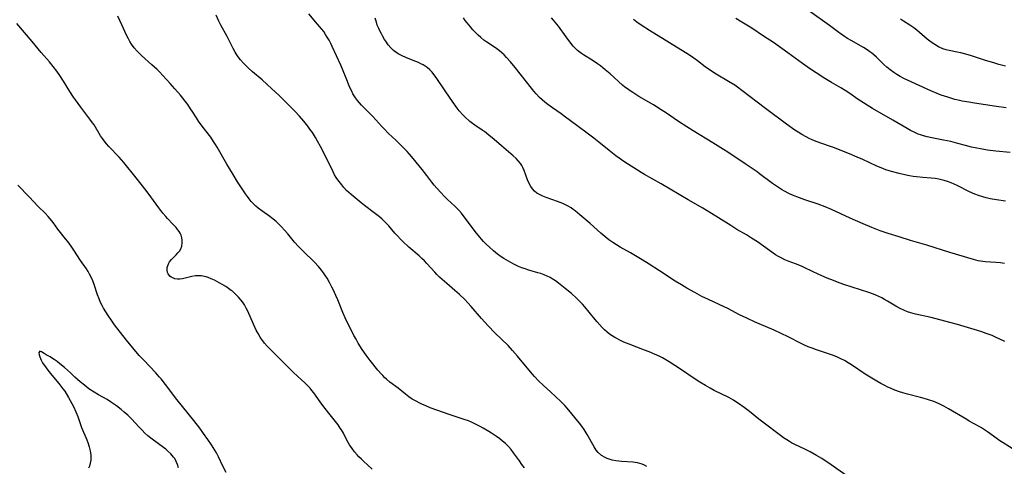
# Model space of a CAD drawing. Units: inches. Extents: x 2124385 to 2129864, y 186910 to 192366.
# Drawn here: x 2125511 to 2125724, y 188508 to 188604 of the extents above; entities that cross this region are included whole.
import ezdxf

# ---------------------------------------------------------------- set-up
doc = ezdxf.new("R2010")
doc.units = ezdxf.units.IN
doc.header["$MEASUREMENT"] = 0
doc.layers.add('c_24_T14S_R20E', color=46, linetype='Continuous')

msp = doc.modelspace()

# ---------------------------------------------------------------- linework, layer by layer
at = {"layer": 'c_24_T14S_R20E'}
for points in [[(2125620.42, 188507.59, 998), (2125619.85, 188508.29, 998), (2125619.3, 188509.05, 998), (2125618.06, 188510.83, 998), (2125617.53, 188511.52, 998), (2125616.97, 188512.17, 998), (2125616.69, 188512.47, 998), (2125616.29, 188512.85, 998), (2125615.68, 188513.36, 998), (2125615.05, 188513.85, 998), (2125614.38, 188514.32, 998), (2125613.28, 188515.05, 998), (2125612.68, 188515.43, 998), (2125611.45, 188516.16, 998), (2125610.8, 188516.53, 998), (2125609.56, 188517.16, 998), (2125608.94, 188517.44, 998), (2125608.31, 188517.7, 998), (2125607.4, 188518.03, 998), (2125604.38, 188519.02, 998), (2125600.04, 188520.55, 998), (2125598.91, 188521, 998), (2125598.37, 188521.24, 998), (2125597.66, 188521.58, 998), (2125596.97, 188521.95, 998), (2125596.16, 188522.43, 998), (2125595.42, 188522.93, 998), (2125594.72, 188523.46, 998), (2125593.08, 188524.75, 998), (2125591.31, 188526.11, 998), (2125590.6, 188526.7, 998), (2125590.17, 188527.09, 998), (2125589.76, 188527.5, 998), (2125589.41, 188527.88, 998), (2125588.7, 188528.69, 998), (2125587.02, 188530.76, 998), (2125586.17, 188531.88, 998), (2125585.33, 188533.12, 998), (2125584.49, 188534.5, 998), (2125584.01, 188535.35, 998), (2125583.56, 188536.2, 998), (2125581.67, 188539.97, 998), (2125581.14, 188541.16, 998), (2125580.05, 188543.86, 998), (2125579.64, 188544.84, 998), (2125579.08, 188546.09, 998), (2125578.8, 188546.64, 998), (2125578.29, 188547.59, 998), (2125577.73, 188548.54, 998), (2125577.4, 188549.05, 998), (2125576.97, 188549.69, 998), (2125576.51, 188550.3, 998), (2125575.89, 188551.05, 998), (2125575.02, 188552, 998), (2125572.54, 188554.4, 998), (2125571.57, 188555.38, 998), (2125570.7, 188556.36, 998), (2125569.29, 188558.11, 998), (2125568.57, 188558.95, 998), (2125567.92, 188559.65, 998), (2125567.34, 188560.23, 998), (2125566.74, 188560.79, 998), (2125566.09, 188561.33, 998), (2125565.34, 188561.89, 998), (2125563.61, 188563.08, 998), (2125562.83, 188563.68, 998), (2125562.37, 188564.09, 998), (2125561.92, 188564.53, 998), (2125561.37, 188565.13, 998), (2125560.93, 188565.67, 998), (2125560.51, 188566.22, 998), (2125560.08, 188566.82, 998), (2125559.38, 188567.86, 998), (2125558.41, 188569.39, 998), (2125557.42, 188570.98, 998), (2125556.1, 188573.18, 998), (2125553.99, 188576.86, 998), (2125553.62, 188577.48, 998), (2125553.23, 188578.1, 998), (2125552.6, 188579, 998), (2125550.75, 188581.41, 998), (2125549.97, 188582.46, 998), (2125549.51, 188583.18, 998), (2125548.61, 188584.63, 998), (2125548.26, 188585.17, 998), (2125547.62, 188586.08, 998), (2125547.04, 188586.84, 998), (2125546.04, 188588.11, 998), (2125544.87, 188589.49, 998), (2125543.85, 188590.65, 998), (2125542.28, 188592.37, 998), (2125541.45, 188593.21, 998), (2125541.01, 188593.64, 998), (2125539.9, 188594.66, 998), (2125537.66, 188596.69, 998), (2125537, 188597.32, 998), (2125536.7, 188597.64, 998), (2125536.07, 188598.36, 998), (2125535.5, 188599.12, 998), (2125535.13, 188599.7, 998), (2125534.79, 188600.3, 998), (2125534.41, 188601.06, 998), (2125533.4, 188603.32, 998), (2125532.53, 188605.21, 998)], [(2125646.82, 188507.87, 1000), (2125646.36, 188508.14, 1000), (2125645.85, 188508.35, 1000), (2125645.31, 188508.53, 1000), (2125644.82, 188508.64, 1000), (2125644.32, 188508.73, 1000), (2125643.79, 188508.8, 1000), (2125641.46, 188508.95, 1000), (2125640.78, 188509.01, 1000), (2125640.12, 188509.1, 1000), (2125639.33, 188509.25, 1000), (2125638.71, 188509.42, 1000), (2125638.25, 188509.59, 1000), (2125637.81, 188509.79, 1000), (2125637.07, 188510.24, 1000), (2125636.36, 188510.87, 1000), (2125635.91, 188511.41, 1000), (2125635.44, 188512.12, 1000), (2125633.95, 188514.75, 1000), (2125633.27, 188515.84, 1000), (2125632.77, 188516.54, 1000), (2125632.27, 188517.2, 1000), (2125629.64, 188520.44, 1000), (2125629.14, 188521.01, 1000), (2125628.73, 188521.45, 1000), (2125628.27, 188521.9, 1000), (2125626.07, 188523.9, 1000), (2125624.42, 188525.45, 1000), (2125623.54, 188526.3, 1000), (2125622.57, 188527.3, 1000), (2125621.69, 188528.28, 1000), (2125618.91, 188531.69, 1000), (2125617.84, 188532.93, 1000), (2125616.87, 188533.97, 1000), (2125614, 188536.76, 1000), (2125612.54, 188538.28, 1000), (2125611.12, 188539.85, 1000), (2125608.9, 188542.45, 1000), (2125608.19, 188543.24, 1000), (2125607.52, 188543.93, 1000), (2125606.33, 188545.06, 1000), (2125605.35, 188545.91, 1000), (2125603.62, 188547.38, 1000), (2125602.58, 188548.3, 1000), (2125602.06, 188548.8, 1000), (2125601.49, 188549.37, 1000), (2125601.04, 188549.84, 1000), (2125599.31, 188551.75, 1000), (2125598.79, 188552.28, 1000), (2125598.21, 188552.83, 1000), (2125597.61, 188553.37, 1000), (2125595.4, 188555.29, 1000), (2125594.03, 188556.57, 1000), (2125593.63, 188556.96, 1000), (2125592.96, 188557.68, 1000), (2125592.41, 188558.29, 1000), (2125591.08, 188559.85, 1000), (2125590.58, 188560.39, 1000), (2125590.01, 188560.96, 1000), (2125589.66, 188561.28, 1000), (2125589.06, 188561.78, 1000), (2125587.9, 188562.7, 1000), (2125585.84, 188564.27, 1000), (2125585.1, 188564.85, 1000), (2125582.95, 188566.61, 1000), (2125582.43, 188567.07, 1000), (2125581.93, 188567.54, 1000), (2125581.35, 188568.17, 1000), (2125580.92, 188568.7, 1000), (2125580.1, 188569.78, 1000), (2125579.72, 188570.34, 1000), (2125579.38, 188570.89, 1000), (2125579.05, 188571.51, 1000), (2125578.17, 188573.33, 1000), (2125576.31, 188577.02, 1000), (2125575.7, 188578.18, 1000), (2125575.25, 188578.97, 1000), (2125574.58, 188580.01, 1000), (2125574.03, 188580.79, 1000), (2125573.57, 188581.43, 1000), (2125572.73, 188582.51, 1000), (2125571.8, 188583.58, 1000), (2125570.77, 188584.66, 1000), (2125568.91, 188586.55, 1000), (2125567.32, 188588.11, 1000), (2125565.83, 188589.5, 1000), (2125564.71, 188590.51, 1000), (2125563.68, 188591.4, 1000), (2125561.59, 188593.14, 1000), (2125560.58, 188594.08, 1000), (2125559.68, 188595.01, 1000), (2125559.05, 188595.74, 1000), (2125558.56, 188596.38, 1000), (2125558.1, 188597.04, 1000), (2125557.88, 188597.39, 1000), (2125557.42, 188598.22, 1000), (2125556.13, 188600.76, 1000), (2125554.77, 188603.26, 1000), (2125554.33, 188604.11, 1000), (2125553.74, 188605.41, 1000)], [(2125692.01, 188504.46, 1002), (2125685.96, 188508.74, 1002), (2125685.41, 188509.11, 1002), (2125684.67, 188509.59, 1002), (2125683.55, 188510.26, 1002), (2125682.15, 188511.02, 1002), (2125681.01, 188511.59, 1002), (2125678.8, 188512.64, 1002), (2125678.09, 188513, 1002), (2125677.68, 188513.24, 1002), (2125677.11, 188513.59, 1002), (2125676.42, 188514.06, 1002), (2125675.75, 188514.56, 1002), (2125671.93, 188517.45, 1002), (2125671.08, 188518.1, 1002), (2125669.02, 188519.73, 1002), (2125667.86, 188520.6, 1002), (2125666.69, 188521.44, 1002), (2125666.07, 188521.86, 1002), (2125665.56, 188522.17, 1002), (2125664.54, 188522.74, 1002), (2125661.41, 188524.31, 1002), (2125660.56, 188524.78, 1002), (2125659.56, 188525.36, 1002), (2125658.33, 188526.11, 1002), (2125657.08, 188526.9, 1002), (2125654.14, 188528.87, 1002), (2125651.64, 188530.49, 1002), (2125650.97, 188530.9, 1002), (2125650.22, 188531.32, 1002), (2125649.51, 188531.68, 1002), (2125648.99, 188531.93, 1002), (2125647.35, 188532.63, 1002), (2125646.32, 188533.03, 1002), (2125643.01, 188534.27, 1002), (2125641.91, 188534.72, 1002), (2125640.99, 188535.15, 1002), (2125640.48, 188535.41, 1002), (2125639.94, 188535.71, 1002), (2125639.34, 188536.08, 1002), (2125638.77, 188536.48, 1002), (2125638.18, 188536.96, 1002), (2125637.7, 188537.4, 1002), (2125637.18, 188537.93, 1002), (2125636.1, 188539.11, 1002), (2125635.3, 188540.03, 1002), (2125633.45, 188542.34, 1002), (2125632.95, 188542.93, 1002), (2125632.24, 188543.68, 1002), (2125631.66, 188544.26, 1002), (2125630.54, 188545.27, 1002), (2125629.22, 188546.36, 1002), (2125627.79, 188547.45, 1002), (2125627.11, 188547.95, 1002), (2125626.42, 188548.41, 1002), (2125625.99, 188548.67, 1002), (2125625.33, 188549, 1002), (2125624.64, 188549.29, 1002), (2125623.93, 188549.54, 1002), (2125623.32, 188549.74, 1002), (2125621.32, 188550.3, 1002), (2125620.54, 188550.54, 1002), (2125619.83, 188550.8, 1002), (2125619.14, 188551.09, 1002), (2125618.28, 188551.51, 1002), (2125617.43, 188551.96, 1002), (2125615.95, 188552.82, 1002), (2125615.37, 188553.19, 1002), (2125614.57, 188553.76, 1002), (2125613.69, 188554.46, 1002), (2125612.81, 188555.24, 1002), (2125612.15, 188555.88, 1002), (2125611.58, 188556.49, 1002), (2125611.15, 188556.96, 1002), (2125610.74, 188557.44, 1002), (2125609.78, 188558.65, 1002), (2125608.49, 188560.33, 1002), (2125607.18, 188562.09, 1002), (2125606.76, 188562.63, 1002), (2125606.2, 188563.27, 1002), (2125605.34, 188564.13, 1002), (2125603.77, 188565.58, 1002), (2125603.12, 188566.22, 1002), (2125602.3, 188567.05, 1002), (2125601.44, 188567.99, 1002), (2125600.91, 188568.63, 1002), (2125600.35, 188569.34, 1002), (2125599.3, 188570.72, 1002), (2125598.28, 188572.01, 1002), (2125596.33, 188574.45, 1002), (2125595.56, 188575.38, 1002), (2125595.07, 188575.91, 1002), (2125594.57, 188576.41, 1002), (2125592.58, 188578.35, 1002), (2125591.05, 188579.82, 1002), (2125590.06, 188580.81, 1002), (2125589.59, 188581.31, 1002), (2125587.64, 188583.5, 1002), (2125586.71, 188584.46, 1002), (2125585.2, 188585.94, 1002), (2125584.73, 188586.45, 1002), (2125584.3, 188586.97, 1002), (2125583.9, 188587.52, 1002), (2125583.61, 188587.97, 1002), (2125583.34, 188588.43, 1002), (2125583.07, 188588.95, 1002), (2125582.82, 188589.48, 1002), (2125582.55, 188590.12, 1002), (2125581.9, 188591.76, 1002), (2125581.25, 188593.34, 1002), (2125580.7, 188594.58, 1002), (2125578.86, 188598.61, 1002), (2125578.52, 188599.31, 1002), (2125578.17, 188599.99, 1002), (2125577.79, 188600.65, 1002), (2125577.41, 188601.26, 1002), (2125577.01, 188601.85, 1002), (2125576.54, 188602.46, 1002), (2125575.7, 188603.48, 1002), (2125573.78, 188605.71, 1002)], [(2125726.63, 188511.27, 1004), (2125723.88, 188512.93, 1004), (2125723.13, 188513.42, 1004), (2125722.57, 188513.81, 1004), (2125720.49, 188515.34, 1004), (2125719.81, 188515.81, 1004), (2125719.19, 188516.21, 1004), (2125718.65, 188516.53, 1004), (2125716.53, 188517.68, 1004), (2125715.99, 188517.98, 1004), (2125712.03, 188520.35, 1004), (2125711.06, 188520.88, 1004), (2125710.31, 188521.25, 1004), (2125709.24, 188521.72, 1004), (2125708.66, 188521.95, 1004), (2125708.19, 188522.13, 1004), (2125707.32, 188522.41, 1004), (2125705.96, 188522.8, 1004), (2125703.21, 188523.5, 1004), (2125702.15, 188523.8, 1004), (2125701.49, 188524, 1004), (2125700.45, 188524.37, 1004), (2125699.62, 188524.71, 1004), (2125698.8, 188525.08, 1004), (2125698.26, 188525.35, 1004), (2125697.39, 188525.81, 1004), (2125696.53, 188526.29, 1004), (2125695.47, 188526.92, 1004), (2125694.02, 188527.84, 1004), (2125691.1, 188529.79, 1004), (2125690.33, 188530.29, 1004), (2125689.54, 188530.75, 1004), (2125688.93, 188531.07, 1004), (2125688.05, 188531.47, 1004), (2125687.16, 188531.83, 1004), (2125686.35, 188532.12, 1004), (2125683.49, 188533.07, 1004), (2125682.56, 188533.41, 1004), (2125681.72, 188533.74, 1004), (2125680.89, 188534.1, 1004), (2125680.22, 188534.41, 1004), (2125677.37, 188535.85, 1004), (2125674.36, 188537.29, 1004), (2125672.49, 188538.13, 1004), (2125670.24, 188539.07, 1004), (2125668.46, 188539.88, 1004), (2125666.9, 188540.66, 1004), (2125664.36, 188541.99, 1004), (2125663.55, 188542.38, 1004), (2125660.2, 188543.94, 1004), (2125658.77, 188544.63, 1004), (2125657.24, 188545.43, 1004), (2125655.47, 188546.43, 1004), (2125654.31, 188547.11, 1004), (2125652.97, 188547.94, 1004), (2125649.62, 188550.17, 1004), (2125647.36, 188551.6, 1004), (2125645.86, 188552.51, 1004), (2125643.33, 188554, 1004), (2125641.08, 188555.28, 1004), (2125640.27, 188555.77, 1004), (2125639.47, 188556.28, 1004), (2125638.62, 188556.87, 1004), (2125637.74, 188557.56, 1004), (2125636.9, 188558.28, 1004), (2125634.59, 188560.35, 1004), (2125632.39, 188562.26, 1004), (2125631.38, 188563.08, 1004), (2125630.93, 188563.42, 1004), (2125630.46, 188563.74, 1004), (2125629.68, 188564.22, 1004), (2125629.12, 188564.5, 1004), (2125628.66, 188564.71, 1004), (2125627.55, 188565.14, 1004), (2125625.12, 188565.96, 1004), (2125624.34, 188566.28, 1004), (2125623.78, 188566.55, 1004), (2125623.11, 188566.96, 1004), (2125622.6, 188567.37, 1004), (2125622.16, 188567.84, 1004), (2125621.79, 188568.34, 1004), (2125621.41, 188569.05, 1004), (2125621.08, 188569.81, 1004), (2125620.33, 188571.81, 1004), (2125620.04, 188572.46, 1004), (2125619.81, 188572.88, 1004), (2125619.59, 188573.25, 1004), (2125619.12, 188573.85, 1004), (2125618.59, 188574.42, 1004), (2125617.97, 188574.99, 1004), (2125615.44, 188577.19, 1004), (2125613.84, 188578.55, 1004), (2125612.7, 188579.49, 1004), (2125611.74, 188580.24, 1004), (2125611.27, 188580.58, 1004), (2125609.7, 188581.66, 1004), (2125608.91, 188582.21, 1004), (2125608.6, 188582.45, 1004), (2125608.37, 188582.63, 1004), (2125607.71, 188583.23, 1004), (2125607.08, 188583.87, 1004), (2125606.32, 188584.75, 1004), (2125605.88, 188585.3, 1004), (2125604.99, 188586.54, 1004), (2125603.29, 188589.02, 1004), (2125601.33, 188591.96, 1004), (2125600.85, 188592.61, 1004), (2125600.42, 188593.11, 1004), (2125599.97, 188593.57, 1004), (2125599.4, 188594.06, 1004), (2125598.96, 188594.36, 1004), (2125598.51, 188594.64, 1004), (2125598.04, 188594.89, 1004), (2125597.52, 188595.14, 1004), (2125596.93, 188595.39, 1004), (2125595.25, 188596.04, 1004), (2125594.12, 188596.51, 1004), (2125593.66, 188596.74, 1004), (2125593.1, 188597.05, 1004), (2125592.59, 188597.38, 1004), (2125592.12, 188597.76, 1004), (2125591.54, 188598.33, 1004), (2125590.97, 188599.02, 1004), (2125590.44, 188599.77, 1004), (2125590.18, 188600.17, 1004), (2125589.74, 188600.91, 1004), (2125589.48, 188601.37, 1004), (2125589.23, 188601.84, 1004), (2125588.9, 188602.54, 1004), (2125588.6, 188603.27, 1004), (2125588.39, 188603.88, 1004), (2125588.13, 188604.77, 1004)], [(2125617.36, 188595.32, 1006), (2125616.53, 188596.24, 1006), (2125615.98, 188596.81, 1006), (2125615.5, 188597.26, 1006), (2125615, 188597.68, 1006), (2125614.17, 188598.31, 1006), (2125612.3, 188599.55, 1006), (2125611.65, 188600.01, 1006), (2125610.95, 188600.56, 1006), (2125610.37, 188601.08, 1006), (2125609.83, 188601.63, 1006), (2125609.26, 188602.24, 1006), (2125608.72, 188602.87, 1006), (2125608.01, 188603.75, 1006), (2125607.61, 188604.28, 1006), (2125607.23, 188604.83, 1006)], [(2125724.17, 188551.73, 1008), (2125723.29, 188551.85, 1008), (2125722.3, 188551.95, 1008), (2125719.95, 188552.1, 1008), (2125719.47, 188552.16, 1008), (2125718.48, 188552.34, 1008), (2125717.43, 188552.6, 1008), (2125712.37, 188554.11, 1008), (2125707.36, 188555.68, 1008), (2125703.8, 188556.72, 1008), (2125701.37, 188557.5, 1008), (2125698.99, 188558.24, 1008), (2125697.3, 188558.82, 1008), (2125695.46, 188559.51, 1008), (2125693.61, 188560.28, 1008), (2125690.81, 188561.51, 1008), (2125686.78, 188563.38, 1008), (2125685.4, 188563.97, 1008), (2125683.88, 188564.54, 1008), (2125681.01, 188565.51, 1008), (2125679.88, 188565.91, 1008), (2125678.33, 188566.52, 1008), (2125677.54, 188566.87, 1008), (2125676.57, 188567.37, 1008), (2125675.93, 188567.74, 1008), (2125675.31, 188568.12, 1008), (2125674.03, 188569, 1008), (2125671.2, 188571.13, 1008), (2125670.68, 188571.51, 1008), (2125668.07, 188573.25, 1008), (2125664.35, 188575.78, 1008), (2125663.43, 188576.38, 1008), (2125661.09, 188577.84, 1008), (2125656.89, 188580.39, 1008), (2125655.49, 188581.26, 1008), (2125653.68, 188582.45, 1008), (2125651.1, 188584.21, 1008), (2125649.96, 188584.97, 1008), (2125648.28, 188586, 1008), (2125645.11, 188587.85, 1008), (2125643.8, 188588.67, 1008), (2125643.22, 188589.06, 1008), (2125642.65, 188589.47, 1008), (2125642.12, 188589.87, 1008), (2125641.62, 188590.29, 1008), (2125638.9, 188592.71, 1008), (2125637.87, 188593.59, 1008), (2125636.8, 188594.44, 1008), (2125636.22, 188594.87, 1008), (2125635.23, 188595.55, 1008), (2125633.18, 188596.81, 1008), (2125632.7, 188597.13, 1008), (2125632.47, 188597.3, 1008), (2125631.89, 188597.77, 1008), (2125631.4, 188598.23, 1008), (2125630.95, 188598.72, 1008), (2125630.44, 188599.35, 1008), (2125629.39, 188600.75, 1008), (2125627.75, 188603, 1008), (2125627.07, 188603.86, 1008), (2125626.65, 188604.35, 1008), (2125626.21, 188604.82, 1008)], [(2125724.4, 188565.18, 1010), (2125722.43, 188565.46, 1010), (2125721.04, 188565.73, 1010), (2125720.19, 188565.93, 1010), (2125719.5, 188566.11, 1010), (2125718.5, 188566.44, 1010), (2125717.71, 188566.73, 1010), (2125716.58, 188567.23, 1010), (2125713.93, 188568.59, 1010), (2125713.27, 188568.89, 1010), (2125712.59, 188569.18, 1010), (2125711.84, 188569.46, 1010), (2125711.09, 188569.7, 1010), (2125710.28, 188569.9, 1010), (2125709.98, 188569.96, 1010), (2125709.15, 188570.08, 1010), (2125708.31, 188570.17, 1010), (2125706.53, 188570.3, 1010), (2125705.12, 188570.43, 1010), (2125704.43, 188570.52, 1010), (2125703.64, 188570.66, 1010), (2125702.92, 188570.81, 1010), (2125701.4, 188571.16, 1010), (2125699.74, 188571.59, 1010), (2125698.52, 188571.97, 1010), (2125697.47, 188572.37, 1010), (2125696.58, 188572.75, 1010), (2125693.53, 188574.19, 1010), (2125692.32, 188574.74, 1010), (2125690.63, 188575.44, 1010), (2125687.16, 188576.81, 1010), (2125686.32, 188577.12, 1010), (2125683.46, 188578.13, 1010), (2125682.57, 188578.48, 1010), (2125681.91, 188578.78, 1010), (2125681.26, 188579.09, 1010), (2125680.32, 188579.61, 1010), (2125679.56, 188580.09, 1010), (2125678.81, 188580.58, 1010), (2125677.07, 188581.82, 1010), (2125672.5, 188585.22, 1010), (2125667.38, 188589.15, 1010), (2125666.42, 188589.85, 1010), (2125665.85, 188590.24, 1010), (2125664.53, 188591.07, 1010), (2125661.86, 188592.67, 1010), (2125660.63, 188593.46, 1010), (2125659.48, 188594.27, 1010), (2125657.81, 188595.54, 1010), (2125657.02, 188596.11, 1010), (2125656.09, 188596.75, 1010), (2125647.4, 188602.08, 1010), (2125645.63, 188603.23, 1010), (2125644.66, 188603.92, 1010), (2125643.98, 188604.49, 1010)], [(2125725.39, 188575.73, 1012), (2125722.27, 188576.04, 1012), (2125720.44, 188576.26, 1012), (2125719.32, 188576.43, 1012), (2125717.79, 188576.72, 1012), (2125717.03, 188576.89, 1012), (2125715.75, 188577.23, 1012), (2125714.07, 188577.7, 1012), (2125712.56, 188578.08, 1012), (2125710.95, 188578.42, 1012), (2125708.46, 188578.89, 1012), (2125707.47, 188579.1, 1012), (2125706.63, 188579.32, 1012), (2125706.02, 188579.51, 1012), (2125705.48, 188579.7, 1012), (2125704.6, 188580.08, 1012), (2125703.84, 188580.46, 1012), (2125703.09, 188580.88, 1012), (2125699.99, 188582.73, 1012), (2125695.61, 188585.24, 1012), (2125694.49, 188585.92, 1012), (2125693.68, 188586.43, 1012), (2125692.54, 188587.19, 1012), (2125690.74, 188588.46, 1012), (2125689.72, 188589.14, 1012), (2125688.75, 188589.73, 1012), (2125686.77, 188590.88, 1012), (2125685.34, 188591.75, 1012), (2125683.43, 188592.95, 1012), (2125682.03, 188593.87, 1012), (2125680.47, 188594.96, 1012), (2125677.35, 188597.29, 1012), (2125674.23, 188599.51, 1012), (2125672.05, 188600.9, 1012), (2125669.51, 188602.57, 1012), (2125667.35, 188603.89, 1012), (2125666.06, 188604.71, 1012)], [(2125724.54, 188585.38, 1014), (2125722.41, 188585.68, 1014), (2125717.66, 188586.39, 1014), (2125716.41, 188586.59, 1014), (2125715.03, 188586.84, 1014), (2125714.1, 188587.04, 1014), (2125713.45, 188587.2, 1014), (2125712.58, 188587.43, 1014), (2125711.88, 188587.65, 1014), (2125710.49, 188588.12, 1014), (2125709.58, 188588.46, 1014), (2125708.22, 188589.03, 1014), (2125702.38, 188591.73, 1014), (2125701.6, 188592.13, 1014), (2125700.89, 188592.55, 1014), (2125700.2, 188593.01, 1014), (2125699.43, 188593.58, 1014), (2125698.7, 188594.19, 1014), (2125698.1, 188594.74, 1014), (2125696.48, 188596.31, 1014), (2125695.91, 188596.83, 1014), (2125695.51, 188597.16, 1014), (2125695.05, 188597.51, 1014), (2125694.47, 188597.92, 1014), (2125693.7, 188598.4, 1014), (2125690.98, 188599.94, 1014), (2125690.25, 188600.37, 1014), (2125689.59, 188600.79, 1014), (2125688.83, 188601.31, 1014), (2125688.08, 188601.85, 1014), (2125686.3, 188603.19, 1014), (2125682.11, 188606.22, 1014)], [(2125724.35, 188594.39, 1016), (2125722.94, 188594.75, 1016), (2125721.84, 188595.07, 1016), (2125720.04, 188595.63, 1016), (2125717.04, 188596.6, 1016), (2125716.29, 188596.83, 1016), (2125714.72, 188597.23, 1016), (2125713.94, 188597.41, 1016), (2125712.16, 188597.78, 1016), (2125711.51, 188597.94, 1016), (2125710.8, 188598.16, 1016), (2125709.89, 188598.58, 1016), (2125709.11, 188599.04, 1016), (2125708.32, 188599.56, 1016), (2125707.45, 188600.23, 1016), (2125705.23, 188602.15, 1016), (2125704.55, 188602.68, 1016), (2125703.72, 188603.25, 1016), (2125702.29, 188604.12, 1016), (2125701.65, 188604.53, 1016)], [(2125587.52, 188507.3, 996), (2125586.45, 188508.24, 996), (2125585.69, 188508.93, 996), (2125585.15, 188509.44, 996), (2125584.63, 188509.96, 996), (2125584.25, 188510.38, 996), (2125583.68, 188511.05, 996), (2125583.15, 188511.74, 996), (2125582.61, 188512.54, 996), (2125582.02, 188513.53, 996), (2125581.26, 188515.03, 996), (2125580.85, 188515.76, 996), (2125580.6, 188516.17, 996), (2125580.13, 188516.84, 996), (2125578.72, 188518.68, 996), (2125577.05, 188520.73, 996), (2125576.25, 188521.82, 996), (2125574.91, 188523.74, 996), (2125574.47, 188524.3, 996), (2125574.07, 188524.78, 996), (2125573.55, 188525.32, 996), (2125573.02, 188525.84, 996), (2125570.51, 188528.19, 996), (2125568.46, 188530.17, 996), (2125566.97, 188531.73, 996), (2125565.45, 188533.23, 996), (2125564.82, 188533.87, 996), (2125564.23, 188534.54, 996), (2125564.05, 188534.76, 996), (2125563.82, 188535.07, 996), (2125563.31, 188535.81, 996), (2125562.86, 188536.58, 996), (2125562.45, 188537.34, 996), (2125561.85, 188538.58, 996), (2125560.61, 188541.39, 996), (2125560.26, 188542.09, 996), (2125559.88, 188542.76, 996), (2125559.43, 188543.43, 996), (2125559.02, 188543.96, 996), (2125558.58, 188544.46, 996), (2125557.95, 188545.12, 996), (2125557.28, 188545.72, 996), (2125557.04, 188545.91, 996), (2125556.45, 188546.34, 996), (2125555.83, 188546.74, 996), (2125555.2, 188547.12, 996), (2125554.42, 188547.57, 996), (2125553.41, 188548.11, 996), (2125552.71, 188548.43, 996), (2125552.02, 188548.71, 996), (2125551.61, 188548.84, 996), (2125551.22, 188548.94, 996), (2125550.5, 188549.05, 996), (2125549.91, 188549.07, 996), (2125549.33, 188549.03, 996), (2125548.5, 188548.91, 996), (2125546.52, 188548.41, 996), (2125545.94, 188548.32, 996), (2125545.38, 188548.32, 996), (2125544.86, 188548.41, 996), (2125544.38, 188548.6, 996), (2125544.06, 188548.78, 996), (2125543.78, 188549, 996), (2125543.38, 188549.49, 996), (2125543.26, 188549.75, 996), (2125543.15, 188550.31, 996), (2125543.18, 188550.89, 996), (2125543.44, 188551.66, 996), (2125543.71, 188552.09, 996), (2125544.11, 188552.56, 996), (2125545.16, 188553.63, 996), (2125545.5, 188554.01, 996), (2125545.82, 188554.41, 996), (2125546.11, 188554.91, 996), (2125546.32, 188555.45, 996), (2125546.44, 188556.2, 996), (2125546.42, 188556.78, 996), (2125546.33, 188557.3, 996), (2125546.18, 188557.82, 996), (2125545.98, 188558.25, 996), (2125545.74, 188558.68, 996), (2125545.45, 188559.09, 996), (2125545.13, 188559.48, 996), (2125544.5, 188560.18, 996), (2125543.25, 188561.46, 996), (2125542.86, 188561.9, 996), (2125542.28, 188562.6, 996), (2125541.37, 188563.77, 996), (2125539.67, 188566.17, 996), (2125538.67, 188567.51, 996), (2125536.51, 188570.23, 996), (2125533.81, 188573.57, 996), (2125532.8, 188574.71, 996), (2125530.61, 188577, 996), (2125530.08, 188577.6, 996), (2125529.58, 188578.23, 996), (2125529.18, 188578.77, 996), (2125528.8, 188579.34, 996), (2125527.37, 188581.68, 996), (2125527.06, 188582.14, 996), (2125526.5, 188582.94, 996), (2125524.51, 188585.52, 996), (2125523.36, 188587.07, 996), (2125522.95, 188587.67, 996), (2125522.17, 188588.87, 996), (2125520.79, 188591.11, 996), (2125519.98, 188592.36, 996), (2125519.32, 188593.31, 996), (2125518.55, 188594.33, 996), (2125517.72, 188595.31, 996), (2125515.94, 188597.35, 996), (2125514.02, 188599.68, 996), (2125510.67, 188603.6, 996)], [(2125724.21, 188534.85, 1006), (2125722.19, 188535.82, 1006), (2125721.5, 188536.13, 1006), (2125720.19, 188536.63, 1006), (2125719.26, 188536.96, 1006), (2125718.32, 188537.26, 1006), (2125713.99, 188538.55, 1006), (2125712.36, 188539.01, 1006), (2125708.3, 188540.02, 1006), (2125704.88, 188540.79, 1006), (2125703.9, 188541.06, 1006), (2125703.21, 188541.29, 1006), (2125702.55, 188541.55, 1006), (2125701.61, 188541.98, 1006), (2125700.66, 188542.5, 1006), (2125698.89, 188543.57, 1006), (2125698.21, 188543.96, 1006), (2125697.61, 188544.28, 1006), (2125696.99, 188544.58, 1006), (2125696.34, 188544.87, 1006), (2125695.83, 188545.08, 1006), (2125694.83, 188545.45, 1006), (2125689.43, 188547.21, 1006), (2125688.07, 188547.68, 1006), (2125687.18, 188548.02, 1006), (2125685.83, 188548.56, 1006), (2125684.04, 188549.33, 1006), (2125681.02, 188550.8, 1006), (2125680.26, 188551.14, 1006), (2125679, 188551.64, 1006), (2125677.43, 188552.25, 1006), (2125676.7, 188552.55, 1006), (2125675.99, 188552.88, 1006), (2125675.3, 188553.24, 1006), (2125674.67, 188553.63, 1006), (2125670.74, 188556.38, 1006), (2125669.49, 188557.21, 1006), (2125668.37, 188557.89, 1006), (2125666.33, 188559.1, 1006), (2125664.98, 188559.91, 1006), (2125662.36, 188561.61, 1006), (2125660.84, 188562.56, 1006), (2125658.96, 188563.68, 1006), (2125655.78, 188565.5, 1006), (2125649.92, 188568.92, 1006), (2125646.32, 188570.99, 1006), (2125645.63, 188571.4, 1006), (2125641.86, 188573.75, 1006), (2125640.86, 188574.46, 1006), (2125640.17, 188574.98, 1006), (2125638.68, 188576.16, 1006), (2125636.48, 188577.94, 1006), (2125635.36, 188578.83, 1006), (2125634.27, 188579.66, 1006), (2125631.74, 188581.53, 1006), (2125629.28, 188583.38, 1006), (2125628.34, 188584.05, 1006), (2125626.45, 188585.35, 1006), (2125625.45, 188586.07, 1006), (2125624.8, 188586.59, 1006), (2125624.23, 188587.08, 1006), (2125623.68, 188587.6, 1006), (2125622.93, 188588.4, 1006), (2125622.42, 188588.99, 1006), (2125621.92, 188589.61, 1006), (2125618.4, 188594.09, 1006), (2125617.36, 188595.32, 1006)], [(2125555.93, 188506.58, 994), (2125555.24, 188507.93, 994), (2125554.26, 188509.93, 994), (2125553.81, 188510.77, 994), (2125553.47, 188511.35, 994), (2125552.74, 188512.53, 994), (2125551.95, 188513.72, 994), (2125551.06, 188514.99, 994), (2125550.21, 188516.14, 994), (2125548.94, 188517.76, 994), (2125545.26, 188522.33, 994), (2125542.81, 188525.6, 994), (2125541.87, 188526.78, 994), (2125541.47, 188527.25, 994), (2125540.72, 188528.07, 994), (2125538.11, 188530.8, 994), (2125537.15, 188531.87, 994), (2125534.41, 188535.18, 994), (2125533.07, 188536.83, 994), (2125532.29, 188537.84, 994), (2125531.79, 188538.5, 994), (2125531.21, 188539.33, 994), (2125530.42, 188540.48, 994), (2125529.92, 188541.26, 994), (2125529.44, 188542.05, 994), (2125529.11, 188542.68, 994), (2125528.8, 188543.33, 994), (2125528.48, 188544.12, 994), (2125528.16, 188544.97, 994), (2125527.41, 188547.18, 994), (2125527.11, 188547.99, 994), (2125526.78, 188548.77, 994), (2125526.43, 188549.43, 994), (2125526.09, 188550, 994), (2125525.72, 188550.56, 994), (2125524.48, 188552.36, 994), (2125523.04, 188554.59, 994), (2125522.44, 188555.47, 994), (2125521.7, 188556.47, 994), (2125521.24, 188557.05, 994), (2125520.1, 188558.43, 994), (2125519.55, 188559.14, 994), (2125518.52, 188560.59, 994), (2125518.26, 188560.92, 994), (2125517.45, 188561.89, 994), (2125516.79, 188562.58, 994), (2125515.32, 188564.08, 994), (2125513.38, 188566.13, 994), (2125510.91, 188568.64, 994)], [(2125545.6, 188507.57, 992), (2125545.4, 188508.27, 992), (2125545.14, 188508.93, 992), (2125544.81, 188509.55, 992), (2125544.57, 188509.9, 992), (2125544, 188510.56, 992), (2125543.36, 188511.16, 992), (2125542.87, 188511.57, 992), (2125542.36, 188511.97, 992), (2125539.96, 188513.73, 992), (2125539.03, 188514.49, 992), (2125538.37, 188515.09, 992), (2125537.75, 188515.7, 992), (2125537.14, 188516.32, 992), (2125535.44, 188518.16, 992), (2125534.7, 188518.91, 992), (2125533.9, 188519.63, 992), (2125533.27, 188520.16, 992), (2125532.22, 188520.96, 992), (2125531.6, 188521.42, 992), (2125530.97, 188521.85, 992), (2125530.24, 188522.31, 992), (2125528.37, 188523.35, 992), (2125527.44, 188523.9, 992), (2125526.5, 188524.51, 992), (2125525.88, 188524.96, 992), (2125525.28, 188525.43, 992), (2125524.38, 188526.18, 992), (2125523.26, 188527.19, 992), (2125522.31, 188528.11, 992), (2125521.66, 188528.7, 992), (2125521.01, 188529.28, 992), (2125520.01, 188530.07, 992), (2125519.4, 188530.53, 992), (2125518.79, 188530.96, 992), (2125518.4, 188531.21, 992), (2125517.88, 188531.53, 992), (2125517, 188532.02, 992), (2125516.63, 188532.25, 992), (2125516.04, 188532.67, 992), (2125515.64, 188532.79, 992), (2125515.47, 188532.39, 992), (2125515.52, 188532, 992), (2125515.65, 188531.53, 992), (2125515.77, 188531.2, 992), (2125515.93, 188530.86, 992), (2125516.27, 188530.29, 992), (2125517.01, 188529.17, 992), (2125517.39, 188528.65, 992), (2125517.94, 188527.96, 992), (2125519.34, 188526.33, 992), (2125519.78, 188525.79, 992), (2125520.64, 188524.66, 992), (2125521.03, 188524.1, 992), (2125521.86, 188522.78, 992), (2125522.58, 188521.49, 992), (2125522.92, 188520.8, 992), (2125523.43, 188519.67, 992), (2125523.84, 188518.63, 992), (2125524.7, 188516.29, 992), (2125525.83, 188513.6, 992), (2125526.04, 188513.04, 992), (2125526.35, 188512.11, 992), (2125526.57, 188511.21, 992), (2125526.69, 188510.32, 992), (2125526.71, 188509.94, 992), (2125526.67, 188509.25, 992), (2125526.56, 188508.58, 992), (2125526.37, 188507.93, 992), (2125526.18, 188507.51, 992)]]:
    msp.add_polyline3d(points, dxfattribs=at)

doc.saveas('drawing.dxf')
